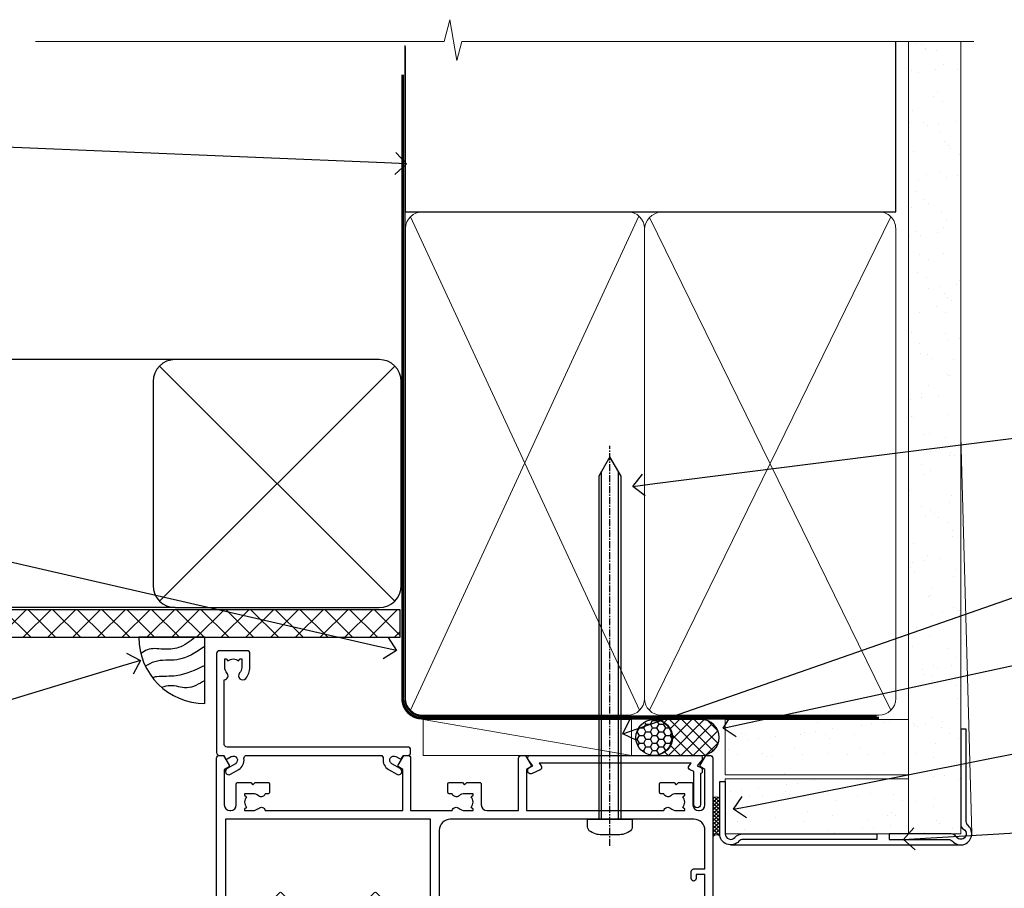
# Model space of a CAD drawing. Units: millimetres. Extents: x -33 to 7753, y -256 to 1143.
# Drawn here: x 4910 to 5089, y 985 to 1143 of the extents above; entities that cross this region are included whole.
import ezdxf
from ezdxf import colors
from ezdxf.entities.mleader import LeaderData, LeaderLine
from ezdxf.math import Vec2, Vec3

# ---------------------------------------------------------------- set-up
doc = ezdxf.new("R2010")
doc.units = ezdxf.units.MM
for name, pattern in [('CENTER', [2, 1.25, -0.25, 0.25, -0.25]), ('CENTERLINE', [2, 1.25, -0.25, 0.25, -0.25]), ('Dashed', [564.4444465637206, 282.2222232818604, -282.2222232818602])]:
    doc.linetypes.add(name, pattern=pattern)
doc.layers.add('Aluminium Systems Ltd Joinery Detail', color=7, linetype='Continuous')
doc.layers.add('Aluminium Systems Ltd Notes', color=7, linetype='Continuous')
doc.styles.get("Standard").update_dxf_attribs({"font": 'arial.ttf'})

# ---------------------------------------------------------------- blocks, each defined once
blk = doc.blocks.new('EIFS Recessed CC AC35 Liner')
at = {"layer": 'Aluminium Systems Ltd Joinery Detail'}
h = blk.add_hatch(dxfattribs=at)
h.set_pattern_fill('HONEY', color=256, scale=0.25)
h.set_pattern_definition([(0, (30.02995680924505, 6000), (1.190625, 0.68740766125), [0.79375, -1.5875]), (120, (30.02995680924505, 6000), (-1.190624997398548, 0.6874076657558477), [0.7937499999999996, -1.587499999999999]), (59.99999999999999, (30.02995680924505, 6000), (2.601452275818872e-09, 1.374815327005847), [-1.5875, 0.79375])])
h.paths.add_polyline_path([(19.684137938324, 2.251892196932204, -1), (26.18134158123661, 2.251892196932204, -1)])
h = blk.add_hatch(dxfattribs=at)
h.set_pattern_fill('ANSI37', color=256, scale=0.5)
h.set_pattern_definition([(45, (30.02995680924505, 6000), (-1.122532015133644, 1.122532015133644), []), (135, (30.02995680924505, 6000), (-1.122532015133644, -1.122532015133644), [])])
h.paths.add_polyline_path([(23.05779153988937, 5.500494018388963), (31.52658838854353, 5.500494018388963, -1), (31.52658838854558, -0.9967096245236462), (23.05779153988937, -0.9967096245236462, 1)])
h = blk.add_hatch(dxfattribs=at)
h.set_pattern_fill('AR-SAND', color=256, scale=0.15)
h.set_pattern_definition([(37.50000000000001, (-29.16813831628443, -10.73689062666745), (-0.2400046943976069, 7.341198559940135), [0, -5.791200000000001, 0, -6.476999999999999, 0, -6.191249999999999]), (7.499999999999999, (-29.16813831628443, -10.73689062666745), (6.74284924707004, 10.75237650852531), [0, -3.124200000000001, 0, -5.2197, 0, -2.00025]), (327.5, (-33.85443831628443, -10.73689062666745), (11.86488555362187, 0.02155777017818643), [0, -1.905, 0, -6.858, 0, -8.9535]), (317.5, (-33.85443831628443, -10.73689062666745), (11.45334678708446, 3.343939848858244), [0, -0.9524999999999999, 0, -4.495799999999999, 0, -5.1435])])
h.paths.add_polyline_path([(69.10932036462466, 5.499362014610597), (69.10932036462466, -4.500637985389403), (35.88064643489597, -4.500288778155664), (35.88064643489597, 5.499711221844336)])
h = blk.add_hatch(dxfattribs=at)
h.set_pattern_fill('AR-SAND', color=256, scale=0.15)
h.set_pattern_definition([(37.50000000000001, (-29.16813831628443, 0), (-0.2400046943976069, 7.341198559940135), [0, -5.791200000000001, 0, -6.476999999999999, 0, -6.191249999999999]), (7.499999999999999, (-29.16813831628443, 0), (6.74284924707004, 10.75237650852531), [0, -3.124200000000001, 0, -5.2197, 0, -2.00025]), (327.5, (-33.85443831628443, 0), (11.86488555362187, 0.02155777017818643), [0, -1.905, 0, -6.858, 0, -8.9535]), (317.5, (-33.85443831628443, 0), (11.45334678708446, 3.343939848858244), [0, -0.9524999999999999, 0, -4.495799999999999, 0, -5.1435])])
h.paths.add_polyline_path([(69.10932036462466, -5.237528612056849), (69.10932036462466, -15.23752861205685), (35.88064643489597, -15.23717940482311), (35.88064643489597, -5.23717940482311)])
at = {"layer": 'Aluminium Systems Ltd Joinery Detail', "lineweight": 5}
h = blk.add_hatch(dxfattribs=at)
h.set_pattern_fill('ANSI37', color=256, scale=0.15)
h.set_pattern_definition([(45.00000000000001, (-251.1981306596648, -560.2450245033288), (-0.3367596045400932, 0.3367596045400932), []), (135, (-251.1981306596648, -560.2450245033288), (-0.3367596045400932, -0.3367596045400932), [])])
edge = h.paths.add_edge_path()
edge.add_arc((34.27093941801613, -9.504621740348739), 0.9866125402710012, 51.83121232280979, 132.263901216659)
edge.add_line((33.60739672475901, -8.7744742217983), (33.60739672475901, -15.78270040966891))
edge.add_arc((34.31752738615577, -16.29419281424452), 0.8751628626695301, 45.838321747589305, 144.2355755388267, ccw=False)
edge.add_arc((36.88064643484685, -15.23717940483039), 1.99999999995119, 179.9999999997916, 192.3918244982081, ccw=False)
edge.add_line((34.88064643489597, -15.23717940482311), (34.88064643489562, -8.728953216952505))
blk.add_line((-18.89718788643233, 5.500494018388963), (18.89122254094758, -0.9967096245236462, -1.000000000000011), dxfattribs=at)
at = {"layer": 'Aluminium Systems Ltd Joinery Detail'}
for p, q in [((33.60739672475992, -8.7744742217983, -1.000000000000011), (33.60739672475992, -15.78270040966891, -1.000000000000011)), ((36.88064643489597, -17.23717940482311, -1.000000000000011), (79.05957305051427, -17.23753160510205))]:
    blk.add_line(p, q, dxfattribs=at)
at = {"layer": 'Aluminium Systems Ltd Joinery Detail', "lineweight": 5}
blk.add_lwpolyline([(-18.89718788643233, 5.500494018388963), (18.8912225409394, 5.500494018388963), (18.89122254094758, -0.9967096245236462), (-18.89718788643643, -0.9967096245236462)], close=True, dxfattribs=at)
at = {"layer": 'Aluminium Systems Ltd Joinery Detail'}
blk.add_lwpolyline([(23.05779153989346, -0.9967096245236462), (31.52658838854762, -0.9967096245236462, 0.9999999999993697), (31.52658838854353, 5.500494018388963), (23.05779153988937, 5.500494018388963, -0.9999999999993697)], format="xyb", close=True, dxfattribs=at)
at = {"layer": 'Aluminium Systems Ltd Joinery Detail', "lineweight": 5, "elevation": -1.000000000000011}
for points in [[(35.88064643489597, -4.500288778155664), (69.10932036462466, -4.500637985389403), (69.10932036462466, 5.499362014610597), (35.88064643489597, 5.499711221844336)], [(35.88064643489597, -15.23717940482311), (69.10932036462466, -15.23752861205685), (69.10932036462466, -5.237528612056849), (35.88064643489597, -5.23717940482311)]]:
    blk.add_lwpolyline(points, close=True, dxfattribs=at)
at = {"layer": 'Aluminium Systems Ltd Joinery Detail', "elevation": -1.000000000000011}
blk.add_lwpolyline([(35.88064643489597, -5.73717940482311), (35.88064643489597, -15.23717940482311, 0.6885002580691579), (37.62600242739572, -15.90384607148917, -0.2134217652833945), (39.11671441239523, -15.23717940482311), (63.38064643489602, -15.23717940482311), (63.38064643489602, -16.23717940482311), (39.11671441239523, -16.23717940482311, 0.2134217652833893), (38.37135841989547, -16.57051273815523, -0.6885002580691693), (34.88064643489597, -15.23717940482311), (34.88064643489597, -5.73717940482311)], format="xyb", close=True, dxfattribs=at)
at = {"layer": 'Aluminium Systems Ltd Joinery Detail'}
blk.add_circle((22.9327397597803, 2.251892196932204), 3.248601821456305, dxfattribs=at)
at = {"layer": 'Aluminium Systems Ltd Joinery Detail', "lineweight": 5}
for centre, radius, start, end in [((34.27091336560224, -9.503893038750903, -1.000000000000011), 0.9860558519677073, 51.80385569436721, 132.2912578450509), ((34.31752738615668, -16.29419281424634, -1.000000000000011), 0.8751628626701816, 45.83832174757129, 144.2355755388025)]:
    blk.add_arc(centre, radius, start, end, dxfattribs=at)
blk = doc.blocks.new('_Open90')
at = {"color": 0, "linetype": 'ByBlock', "lineweight": -2}
for p, q in [((-0.5, 0.5), (0, 0)), ((0, 0), (-1, 0)), ((0, 0), (-0.5, -0.5))]:
    blk.add_line(p, q, dxfattribs=at)
blk = doc.blocks.new('Soffit Bead')
blk.add_lwpolyline([(0, -12), (0, 0), (-12, 0)])
blk.add_arc((0, 0), 12, 180, 270)
for points in [[(-1.752698155406733, 0), (-4.78175930300813, -1.867685612462083), (-7.585037737533639, -2.147847434211144), (-10.43144267686557, -2.255602179229754), (-11.62420584279062, -2.979570191222592)], [(0, -1.652435061540018), (-5.062087062184901, -4.065879061410669), (-9.094494902331007, -4.432244850941061), (-10.78713414310914, -5.257160543347709)], [(0, -5.124270169751981), (-5.234596452447477, -6.975253312190034), (-8.727912448022835, -7.14766081833659), (-9.478141574732035, -7.359676099484204), (-9.482641030421746, -7.363169878957706)], [(0, -7.807371565577341), (-3.297747559812706, -9.160306996407598), (-6.295307219849292, -8.773753832134389), (-7.847452039123027, -9.078408257708361)]]:
    blk.add_spline(points, degree=3)
blk = doc.blocks.new('EIFS Recessed CC Soffit Head AC35')
at = {"layer": 'Aluminium Systems Ltd Joinery Detail'}
h = blk.add_hatch(dxfattribs=at)
h.set_pattern_fill('ANSI37', color=0)
h.set_pattern_definition([(45, (39.43405128627998, 74.96222804931858), (-2.245064030267288, 2.245064030267288), []), (135, (39.43405128627998, 74.96222804931858), (-2.245064030267288, -2.245064030267288), [])])
h.paths.add_polyline_path([(78.93576475289089, 85.67254158378637), (-37.03762580888477, 85.67254158378637), (-37.03762580888477, 80.67254158378637), (78.93576475289089, 80.67254158378637)])
at = {"layer": 'Aluminium Systems Ltd Joinery Detail', "color": 0}
for p, q in [((38.11057824617907, 131.0768659681016), (-37.037625808885, 131.0768659681016)), ((35.28215112143286, 87.24843884335496), (77.93900537092529, 129.9052930928474)), ((77.93900537092529, 87.24843884335496), (35.28215112143286, 129.9052930928474)), ((38.11057824617907, 86.07686596810163), (-37.03762580888477, 86.07686596810163))]:
    blk.add_line(p, q, dxfattribs=at)
blk.add_lwpolyline([(34.11057824617907, 90.07686596810163, 0.414213562373095), (38.11057824617907, 86.07686596810163), (75.11057824617907, 86.07686596810163, 0.414213562373095), (79.11057824617907, 90.07686596810163), (79.11057824617907, 127.0768659681016, 0.414213562373095), (75.11057824617907, 131.0768659681016), (38.11057824617907, 131.0768659681016, 0.414213562373095), (34.11057824617907, 127.0768659681016)], format="xyb", close=True, dxfattribs=at)
blk.add_lwpolyline([(-37.03762580888477, 80.67254158378637), (78.93576475289089, 80.67254158378637), (78.93576475289089, 85.67254158378637), (-37.03762580888477, 85.67254158378637)], dxfattribs=at)
at = {"layer": 'Aluminium Systems Ltd Joinery Detail', "color": 0, "linetype": 'Dashed'}
blk.add_blockref('Soffit Bead', (43.48447746815575, 80.67254158378455), dxfattribs=at)
blk = doc.blocks.new('90mm Framing Head CC Gib')
at = {"layer": 'Aluminium Systems Ltd Joinery Detail'}
h = blk.add_hatch(dxfattribs=at)
h.set_pattern_fill('AR-SAND', color=0, scale=0.15)
h.set_pattern_definition([(37.50000000000001, (61.66045092490373, 88.74499579476469), (-0.2400046943976069, 7.341198559940135), [0, -5.791200000000001, 0, -6.476999999999999, 0, -6.191249999999999]), (7.499999999999991, (61.66045092490373, 88.74499579476469), (6.74284924707004, 10.75237650852531), [0, -3.124199999999989, 0, -5.219699999999976, 0, -2.000249999999988]), (327.5, (56.97415092490365, 88.74499579476469), (11.86488555362187, 0.02155777017818536), [0, -1.905, 0, -6.858, 0, -8.9535]), (317.5, (56.97415092490365, 88.74499579476469), (11.45334678708446, 3.343939848858243), [0, -0.9524999999999999, 0, -4.495799999999999, 0, -5.1435])])
h.paths.add_polyline_path([(180.61357942141, 88.7708279423432), (171.1135900387524, 88.7708279423432), (171.113590038753, -54.99215190844598), (180.6135794214105, -54.99215190844598)])
at = {"layer": 'Aluminium Systems Ltd Joinery Detail', "color": 0, "linetype": 'Dashed'}
blk.add_line((79.90702482397339, 57.89868953384575, -1.000000000000032), (79.90702482397327, 87.85822892512624, -1.000000000000032), dxfattribs=at)
at = {"layer": 'Aluminium Systems Ltd Joinery Detail', "color": 0}
for p, q in [((168.8134264280377, 57.89868953384575, -1.000000000000025), (168.8134264280376, 88.7708279423432, -1.000000000000025)), ((79.90872482396972, 57.89868953384575, -1.000000000000025), (168.8134264280374, 57.89868953384575, -1.000000000000025))]:
    blk.add_line(p, q, dxfattribs=at)
at = {"layer": 'Aluminium Systems Ltd Joinery Detail', "color": 0, "lineweight": 5}
for p, q in [((80.79699455334858, -32.57602768084325, -1.000000000000025), (122.244289406273, 57.10359832773156, -1.000000000000025)), ((80.79699455334858, 57.00871980446937, -1.000000000000025), (122.3435558966331, -32.57602768084507, -1.000000000000025)), ((124.1251953553807, -32.57602768084325, -1.000000000000025), (167.9234566986623, 57.00871980447164, -1.000000000000025)), ((124.156780866489, 56.83464781023758, -1.000000000000025), (167.9234566986623, -32.57602768084325, -1.000000000000025)), ((182.6119125486681, -54.99215490149072), (180.6127294214112, 17.16652520017669))]:
    blk.add_line(p, q, dxfattribs=at)
at = {"layer": 'Aluminium Systems Ltd Joinery Detail', "color": 0, "linetype": 'Continuous', "lineweight": 5, "ltscale": 0.12, "elevation": -1.000000000000014}
blk.add_lwpolyline([(182.9879480272293, 88.7708279423432), (90.07936763175942, 88.7708279423432), (89.17565722327393, 85.3369242233066), (87.90906395990581, 92.75494913106832), (86.87170076539454, 88.7708279423432), (12.77629059318977, 88.7708279423432)], dxfattribs=at)
at = {"layer": 'Aluminium Systems Ltd Joinery Detail', "color": 0, "linetype": 'Dashed', "lineweight": 5, "ltscale": 0.01, "const_width": 0.25, "elevation": -0.7500000000000249}
blk.add_lwpolyline([(79.76741611105061, 88.09570103798342), (79.76838801660628, -30.42770876678014, 0.4175702237706115), (82.91930208207404, -33.61188689231176), (165.3356062361571, -33.60394172722226, 0.8591327104487766), (165.4728671864981, -33.94403600036094, 0.00905533045714731)], format="xyb", dxfattribs=at)
at = {"layer": 'Aluminium Systems Ltd Joinery Detail', "color": 0, "lineweight": 5}
blk.add_lwpolyline([(171.1135900387524, 88.7708279423432), (171.113590038753, -54.99215190844598), (180.6135794214105, -54.99215190844598), (180.61357942141, 88.7708279423432)], dxfattribs=at)
at = {"layer": 'Aluminium Systems Ltd Joinery Detail', "color": 0, "linetype": 'CENTER', "lineweight": 5, "ltscale": 3, "const_width": 0.5, "elevation": -0.5000000000000249}
blk.add_lwpolyline([(79.36830193081076, 82.75882767523399), (79.36883064616333, -30.42745069008379, 0.4209157528546889), (82.93271877258232, -33.99657167199439), (165.7748797079017, -33.99657167199439)], format="xyb", dxfattribs=at)
at = {"layer": 'Aluminium Systems Ltd Joinery Detail', "color": 0, "lineweight": 5, "elevation": -1.000000000000014}
blk.add_lwpolyline([(79.90702482397333, -28.31915806095822), (79.90702482397333, 54.8601428137099, -0.4142135623730941), (82.94557154410828, 57.89868953384575), (120.1949789058728, 57.89868953384575, -0.4142135623730958), (123.2335256260086, 54.8601428137099), (123.2335256260086, -28.31915806095822), (123.2335256260082, -30.42745069008379, -0.4142135623730958), (120.1949789058728, -33.46599741021964), (82.94557154410828, -33.46599741021964, -0.4142135623730941), (79.90702482397288, -30.42745069008379)], format="xyb", close=True, dxfattribs=at)
for points in [[(168.8134264280378, -28.52744340095887), (168.8134264280377, 54.86014281371126, 0.4142135623732923), (165.774879707902, 57.89868953384575), (126.2737723461404, 57.89868953384575, 0.3681854241386793), (123.2352256260055, 54.65185747371015), (123.2352256260055, -28.52744340095887)], [(168.8134264280378, 52.75185018458433), (168.8134264280378, -30.42745069008379, -0.4142135623730958), (165.7748797079024, -33.46599741021964), (126.2737723461409, -33.46599741021964, -0.4142135623730941), (123.2352256260055, -30.42745069008379), (123.2352256260055, 52.75185018458524)]]:
    blk.add_lwpolyline(points, format="xyb", dxfattribs=at)
at = {"layer": 'Aluminium Systems Ltd Joinery Detail', "color": 0}
blk.add_lwpolyline([(180.6119125486681, -35.99215490149072), (180.6119125486681, -53.26010409392188, 0.2679491924311203), (181.1119125486681, -54.12612949770619, -1.303225372841203), (179.7458871448837, -55.49215490149072, 0.267949192431124), (178.8798617410993, -54.99215490149072), (167.6119125486681, -54.99215490149072), (167.6119125486681, -55.99215490149072), (178.3758445711683, -55.99215490149072, -0.2134217652833892), (179.1212005636683, -56.32548823482398, 1.057279696267401), (181.9452458820015, -53.50144291649087, -0.2134217652833941), (181.6119125486681, -52.75608692399089), (181.6119125486681, -35.99215490149072)], format="xyb", close=True, dxfattribs=at)
blk = doc.blocks.new('F508-21211')
at = {"flags": 128}
blk.add_lwpolyline([(5.699992447585437, 34.40004471278792), (5.699992447581003, 26.90002627173101, 0.4142135623732615), (6.199992447580996, 26.40002627173078), (9.917198710102639, 26.40002627173078), (11.45858006633989, 24.85864491549353, 0.414213562373095), (11.74142277881492, 24.85864491549353), (13.28280413505218, 26.40002627173078), (27.11719871010332, 26.40002627173078), (28.65858006634057, 24.85864491549353, 0.4142135623721532), (28.94142277881378, 24.85864491549353), (30.48280413505285, 26.40002627173078), (38.80000174104226, 26.40002627173078), (38.80000174104402, 11.60006627173777), (1.599999999999454, 11.60006627173686), (1.599999999999461, 34.40004471278792)], format="xyb", close=True, dxfattribs=at)
at = {"layer": 'Aluminium Systems Ltd Joinery Detail', "flags": 128}
blk.add_lwpolyline([(9.42504887324958, 6.950066269831154), (8.841114643540095, 6.950066269796366, 0.566658092971769), (7.613412081333877, 7.335505830219631, -0.1837465194457551), (6.599988673065127, 6.95006626979648), (5.074988673058215, 6.950066269780905), (5.074988673058215, 7.195439332250203), (5.431770897302158, 7.494815165024079, -0.3639702342667136), (5.431770897302158, 9.455317374568835), (5.074988673058215, 9.754693207342712), (5.074988673058215, 10.00006626975016), (6.599988673057851, 10.00006626979655, -0.1837465194614705), (7.613412081423064, 9.614626709342474, 0.566658092987981), (8.841114643653498, 10.0000662697945), (33.79999663599302, 10.00006626979484), (33.799996635993, 2.535140803407558), (32.99999663599959, 2.073260588056883, 0.4142135623746801), (32.92679155524302, 1.800055507297998), (33.96602204344889, 5.550093487727281e-05), (34.69999669114258, 5.558188809118292e-05, 0.4142135300680742), (35.19999663599446, 0.5000555818880912), (35.1999966359926, 10.00006626980701), (42.75887346601758, 10.00006626982201, 0.5666580929711825), (43.98657602822363, 9.614626709399204, -0.1837465194456437), (44.99999943649255, 10.00006626982315), (46.52499943649946, 10.00006626983748), (46.52499943649946, 9.754693207368177), (46.16821721225552, 9.455317374594301, -0.3639702342664966), (46.16821721225552, 7.494815165049545), (46.52499943649945, 7.195439332275669), (46.52499943649945, 6.950066269868216), (44.99999943649981, 6.950066269821832, -0.1837465194616579), (43.98657602813454, 7.335505830274883, 0.5666580929880428), (42.75887346590252, 6.950066269820127), (42.17505963640632, 6.950066269830927, 0.4142135623770908), (41.97505963640196, 6.750066269831109), (41.97505963640196, 5.150066269797037, 0.4142135623724292), (42.17505963640269, 4.950066269796764), (44.6000596364638, 4.950066269797219), (45.00005963646344, 5.350066269797765), (45.40005963646308, 4.950066269797219), (47.82505963652419, 4.950066269797219, 0.414213562374427), (48.0250596365231, 5.150066269797037), (48.02505963652312, 9.000066269795639, -0.414213562373095), (49.02505963652312, 10.00006626979564), (54.79999659278111, 10.00006626979552), (54.79999659277745, 0.5000555818901375, 0.4142135300680742), (55.29999653762933, 5.5581890137546e-05), (56.03397118532308, 5.550093680994905e-05), (57.07320167352884, 1.80005550729993, 0.4142135623750516), (56.99999659277238, 2.073260588058929), (56.19999659277891, 2.535140803409604), (56.19999659277801, 10.00006626979564), (81.15894442919944, 10.00006626979562, 0.5666580929722087), (82.38664699140554, 9.61462670937162, -0.1837465194458359), (83.4000703996744, 10.00006626979676), (84.9250703996795, 10.00006626981109), (84.9250703996795, 9.754693207341788), (84.56828817543544, 9.455317374567798, -0.3639702342664926), (84.56828817543544, 7.494815165023098), (84.9250703996795, 7.195439332249222), (84.9250703996795, 6.95006626984177), (83.40007039968168, 6.950066269795386, -0.18374651946162), (82.38664699131459, 7.335505830250369, 0.5666580929879552), (81.15894442908825, 6.950066269820397), (80.57507039961547, 6.950066269830856, 0.4142135623770908), (80.3750703996111, 6.750066269831038), (80.37507039961292, 5.150066269797023, 0.414213562373095), (80.57507039961183, 4.950066269798114), (83.00007039967477, 4.950066269797205), (83.4000703996744, 5.35006626979775), (83.80007039967404, 4.950066269797205), (86.22507039973334, 4.950066269797205, 0.4142135623717631), (86.42507039973407, 5.150066269797023), (86.42507039973407, 9.000066269795624, -0.414213562373095), (87.42507039973407, 10.00006626979562), (87.60005963638741, 10.00006626979562, -0.414213562373095), (88.60005963638741, 9.000066269795738), (88.60005963639105, 2.535140766114395), (87.80005963639769, 2.07326055076372, 0.4142135623748088), (87.72685455564124, 1.800055470004949), (88.76608504384876, 5.546364057806841e-05), (89.49999808072153, 5.554458856238398e-05, 0.4142135300680742), (89.9999980255734, 0.5000555445883919), (89.9999980255734, 35.50002627173022, 0.414213562373095), (89.4999980255734, 36.00002627173022), (86.49699661444083, 36.00002627173022), (85.50003049860516, 34.27308496575903, 0.4141991680881033), (85.57323702349731, 33.99988746745554), (86.24779225915609, 33.61042139605961, 0.7792144500511247), (86.99999957185082, 33.80002627175314), (86.999999571849, 34.60002627173058), (88.60002021737, 34.60002627173058), (88.60002021737, 21.60003698390265), (87.00002317479357, 21.60003698390288), (87.00002317479357, 22.35003698390288, 0.9999999999999999), (86.10002317479393, 22.35003698390288), (86.10002317479393, 21.10003698390288, 0.414213562373095), (86.60002317479393, 20.60003698390288), (88.60002021737819, 20.60003698390288), (88.60002021737319, 13.60006627173617, -0.4142135623728869), (86.60002021737319, 11.60006627173765), (42.40000174104268, 11.60006627173857, -0.4142135623731117), (40.40000174104274, 13.6000662717388), (40.40000174104444, 34.40002671856462), (50.4000008762987, 34.40002671856735), (50.4000008762987, 33.80002627175315, 0.7792144500514016), (51.15220818899162, 33.61042139605991), (51.82676342465039, 33.99988746745555, 0.4141991680881033), (51.89996994954254, 34.27308496575904), (50.90300383370687, 36.00002627173023), (47.20000242257721, 36.00002627173023), (47.20000242257721, 49.50002627173023, 0.414213562373095), (46.70000242257721, 50.00002627173023), (44.19999242257746, 50.00002627173114, 0.414213562373095), (43.69999242257746, 49.50002627173114), (43.69999242257746, 48.3500622710734, 0.9999999999999999), (44.59999242257891, 48.3500622710734), (44.59999242257891, 49.00006227107485), (46.09999242257891, 49.00006227107485), (46.09999242257891, 43.60006227107704), (44.59999242257891, 43.6000622710734), (44.59999242257164, 44.25006227107485, 0.9999999999999999), (43.69999242257746, 44.25006227107485), (43.69999242257382, 43.6000622710734, 0.4142135623725624), (44.69999242257746, 42.6000622710734), (45.80000242257757, 42.60005539605015), (45.80000242257575, 36.00002671856589), (33.6000007638931, 36.00002671856225, 0.414213562373095), (33.1000007638931, 35.50002671856225), (33.1000007638931, 32.70002671922146, 0.4142135623766467), (33.40000076389601, 32.40002671922218), (34.00000076389455, 32.4000267192331, 0.4142135623730953), (34.30000076389019, 32.70002671923237), (34.30000076389019, 34.60002671856262), (38.80000089323131, 34.60002671856444), (38.80000089323131, 28.00002627173023), (7.299992447581822, 28.00002627173023), (7.299992447581822, 31.60004426613), (6.899992447591281, 32.000044266136), (7.300001422575413, 32.40005324113463), (7.300001422575413, 35.50002671838854, 0.414213562373095), (6.800001422579051, 36.00002671838854), (0.5000000000536673, 36.00002671907248, 0.4142135624050612), (-9.023892744153272e-13, 35.50002671907248), (9.094947017729282e-13, 0.5, 0.4142135300680742), (0.4999999448527888, 0), (1.234002160258513, -8.095798875729088e-08), (2.273264717154802, 1.800055470005645, 0.4142135623738232), (2.20005963639835, 2.073260550763507), (1.400059636404876, 2.535140766115433), (1.400059636406695, 9.000066269795639, -0.414213562373095), (2.400059636406695, 10.00006626979564), (2.575048873083688, 10.00006626979564, -0.414213562369632), (3.575048873083688, 9.000066269807462), (3.575048873130982, 5.150066269797094, 0.414213562374427), (3.77504887312989, 4.950066269797276), (6.200048873191008, 4.950066269797276), (6.600048873190644, 5.350066269797821), (7.000048873190281, 4.950066269797276), (9.425048873251399, 4.950066269797276, 0.4142135623717631), (9.625048873252126, 5.150066269797094), (9.625048873252126, 6.750066269831109, 0.4142135623774238)], format="xyb", close=True, dxfattribs=at)
blk = doc.blocks.new('F079-21199')
at = {"flags": 128}
blk.add_lwpolyline([(4.549999999993815, 1.5), (4.549999999993815, 3.024999999999636, 0.1837465194582998), (4.16456043954804, 4.038423408356721, -0.9999999999941463), (5.285439560428131, 5.035233318218161, -0.1837465194588356), (6.05000000000291, 3.024999999999636), (6.05000000000291, 0.5, -0.414213562373095), (5.55000000000291, 0), (0.5, 0, -0.414213562373095), (0, 0.5), (0, 18.5, -0.414213562373095), (0.5, 19), (1.291732411252269, 19), (1.62812559645954, 19.58265008810213, -0.414213562374809), (1.901330677217629, 19.65585516885949), (2.656716846094241, 19.21973276091376, 0.9999999999998311), (3.406716846098789, 20.51877086658715), (1.899998588853123, 21.38867505801227, -0.9999999999992361), (2.499998588857125, 22.42790554255043), (4.0067168461037, 21.55800135112804, -0.3089224212102952), (4.959442485286672, 19.57535751301202, 0.4592529226835803), (5.453731110719673, 19.00000000000182), (29.74626606711627, 19.0000000000018, 0.459252922683576), (30.24055469255021, 19.57535751301201, -0.3089224212102922), (31.19328033173224, 21.55800135112803), (32.69999858897881, 22.42790554255042, -0.9999999999992363), (33.29999858898373, 21.38867505801225), (31.79328033173806, 20.51877086658713, 0.9999999999998307), (32.54328033174261, 19.21973276091374), (33.29866650061831, 19.65585516885947, -0.4142135623748087), (33.57187158137643, 19.58265008810211), (33.90826476658367, 18.99999999999999), (34.69999717783594, 18.99999999999999, -0.414213562373095), (35.19999717783594, 18.49999999999999), (35.19999717783594, 17.99999999999999, -0.414213562373095), (34.69999717783594, 17.49999999999999), (1.900000000000546, 17.5, 0.414213562373095), (1.400000000000546, 17), (1.400000000000489, 5.283068941077545, -0.6122479732056616), (1.885439560428495, 4.038423408327617, 0.1837465194528841), (1.500000000009095, 3.024999999999636), (1.499999999994543, 1.5), (1.745373062453837, 1.5), (2.044748895229532, 1.856782224245762, 0.3639702342661637), (4.005251104773379, 1.856782224245762), (4.304626937549074, 1.5)], format="xyb", close=True, dxfattribs=at)
blk = doc.blocks.new('F553-21329')
at = {"flags": 128}
blk.add_lwpolyline([(29.99797468465365, 1.400000000000201), (2.406560966880793, 1.39999999999975), (2.773210330715958, 1.869289785189892, 0.4823427408180796), (2.590514084782431, 2.630274416371435), (1.155838782803446, 3.299274496647257, 0.3711155392033256), (0.4022678257668169, 3.087152303471498), (0.4022678257668737, 2.423827345378101, 0.1380619237012222), (0.6486968687161472, 2.211705152202398), (1.285802639783274, 1.914617852100378), (0.4658645996848101, 0.8651450187596765, 0.167342609081435), (0.4022678257668169, 0.6804465761619554), (0.4022678257668169, 0.3000000000001251, 0.414213562373095), (0.7022678257668282, 1.13686837721616e-13), (31.70226782576734, 1.101341240428155e-13, 0.4142135623729238), (32.00226782576733, 0.299999999999951), (32.00226782576756, 0.6804465761616107, 0.1673426090816235), (31.93867105184954, 0.8651450187595309), (31.11873301175071, 1.914617852100374), (31.75583878281784, 2.211705152202395, 0.1380619237016508), (32.0022678257676, 2.423827345378978), (32.00226782576762, 3.087152303470813, 0.1584354267926335), (31.7117181506617, 3.317744714492246), (31.7117181506617, 8.89999999999986, 0.9999999999999049), (30.51171815066097, 8.899999999999746), (30.51171815066143, 2.955615676515773), (29.81402156675201, 2.630274416370977, 0.4823427408180201), (29.63132532081848, 1.869289785189633)], format="xyb", close=True, dxfattribs=at)
blk = doc.blocks.new('8x65 Pan')
at = {"linetype": 'CENTERLINE'}
blk.add_line((0, 4.800000000000011), (0, -67.79999999999988), dxfattribs=at)
for p, q in [((-1.531999999999925, 0), (-1.531999999999925, -63.14649816280436)), ((1.532000000000039, 0), (1.532000000000039, -63.14649816280453))]:
    blk.add_line(p, q)
blk.add_lwpolyline([(-1.796026546969983, 2.800000000000011, 0.06667674993986063), (-2.322378596749843, 2.729495664595504, 0.06234506475856143), (-3.542857445068819, 2.226610478703464, 0.2701551137951499), (-4.050000000000239, 1.356500405873334), (-4.050000000000239, 0), (4.049999999999784, 0), (4.049999999999784, 1.356500405873334, 0.2701551137951499), (3.542857445068364, 2.226610478703464, 0.06234506475854031), (2.322378596749843, 2.72949566459539, 0.06667674993988205), (1.796026546969813, 2.800000000000011)], format="xyb", close=True)
blk.add_lwpolyline([(2.032000000000096, 0), (2.032000000000039, -62.28047275902006), (0, -65.80000000000004), (-2.031999999999925, -62.28047275901994), (-2.031999999999925, 0)])
blk = doc.blocks.new('AC35 Hinged Door Open Out Head')
at = {"layer": 'Aluminium Systems Ltd Joinery Detail', "xscale": -1, "rotation": 180}
for name, p in [('8x65 Pan', (26.35897825780739, -3.12499999479337)), ('F079-21199', (-45.00002658963786, 27.47501072840964)), ('F508-21211', (-44.99999943649982, 8.475066269822037)), ('F553-21329', (11.09283558587958, 8.475010728408506))]:
    blk.add_blockref(name, p, dxfattribs=at)
blk = doc.blocks.new('EIFS Recessed CC Soffit Head Text AC35')
at = {"layer": 'Aluminium Systems Ltd Notes', "color": 3, "lineweight": 5, "ltscale": 0.12}
ml = blk.add_multileader_mtext('Standard', dxfattribs=at)
ml.set_content('BUILDING WRAP', color=3)
ml.set_leader_properties(color=8)
ml.set_arrow_properties(name='OPEN90')
ml.build(insert=Vec2(0, 0))
ml.multileader.update_dxf_attribs({"text_left_attachment_type": 2, "text_right_attachment_type": 2})
ctx = ml.context
ctx.base_point, ctx.plane_origin = Vec3(-116.9140467648228, 85.31672250592692), Vec3(33.31891038061167, 48.2987579986866)
ctx.left_attachment, ctx.right_attachment, ctx.text_align_type = 2, 2, 2
notes = []
notes.append((ctx, [(0, (1, 1, 0), (-80.98823447462019, 85.31672250592692), (-1, 0), 6.291433026901132, [(0, [(40.89458370215016, 80.21162235685188)], 0, [])])]))
ctx.mtext.insert, ctx.mtext.width, ctx.mtext.alignment, ctx.mtext.line_spacing_style, ctx.mtext.flow_direction = Vec3(-89.27966750152154, 91.31672250592692), 39.69616040975598, 3, 2, 5
ml = blk.add_multileader_mtext('Standard', dxfattribs=at)
ml.set_content('FLEXI FLASHING TAPE', color=3)
ml.set_leader_properties(color=8)
ml.set_arrow_properties(name='OPEN90')
ml.build(insert=Vec2(0, 0))
ml.multileader.update_dxf_attribs({"text_left_attachment_type": 2, "text_right_attachment_type": 2})
ctx = ml.context
ctx.base_point, ctx.plane_origin = Vec3(-118.4174574060234, 19.36983027179213), Vec3(-27.37123240583423, -89.9759615809171)
ctx.left_attachment, ctx.right_attachment, ctx.text_align_type = 2, 2, 2
notes.append((ctx, [(0, (1, 1, 0), (-80.98823447462019, 19.36983027179213), (-1, 0), 6.291433026901132, [(0, [(39.06836258617477, -8.129912945429169)], 0, [])])]))
ctx.mtext.insert, ctx.mtext.width, ctx.mtext.alignment, ctx.mtext.line_spacing_style, ctx.mtext.flow_direction = Vec3(-89.27966750152154, 28.70316360512606), 41.67696359775891, 3, 2, 5
ml = blk.add_multileader_mtext('Standard', dxfattribs=at)
ml.set_content('HEAD FINISHING BEAD', color=3)
ml.set_leader_properties(color=8)
ml.set_arrow_properties(name='OPEN90')
ml.build(insert=Vec2(0, 0))
ml.multileader.update_dxf_attribs({"text_left_attachment_type": 2, "text_right_attachment_type": 2})
ctx = ml.context
ctx.base_point, ctx.plane_origin = Vec3(-135.8117275288064, -32.20854969977336), Vec3(-31.54779345579664, -110.0660706270937)
ctx.left_attachment, ctx.right_attachment, ctx.text_align_type = 2, 2, 2
notes.append((ctx, [(0, (1, 1, 0), (-80.98823447462019, -32.20854969977336), (-1, 0), 6.291433026901132, [(0, [(-7.375184486420039, -9.915854748923266)], 0, [])])]))
ctx.mtext.insert, ctx.mtext.width, ctx.mtext.alignment, ctx.mtext.line_spacing_style, ctx.mtext.flow_direction = Vec3(-89.27966750152154, -26.20854969977336), 49.87981264959149, 3, 2, 5
for ctx, leaders in notes:
    for number, flags, end, landing, length, lines in leaders:
        leader = LeaderData()
        leader.index, (leader.has_last_leader_line, leader.has_dogleg_vector, leader.attachment_direction) = number, flags
        leader.last_leader_point, leader.dogleg_vector, leader.dogleg_length = Vec3(end), Vec3(landing), length
        for number, points, colour, breaks in lines:
            line = LeaderLine()
            line.index, line.vertices, line.color, line.breaks = number, Vec3.list(points), colors.encode_raw_color(colour), breaks
            leader.lines.append(line)
        ctx.leaders.append(leader)
blk = doc.blocks.new('Liner Head Text AC35 Gib')
at = {"layer": 'Aluminium Systems Ltd Notes', "color": 3, "lineweight": 5, "ltscale": 0.12}
ml = blk.add_multileader_mtext('Standard', dxfattribs=at)
ml.set_content('FIXINGS 150 FROM CORNERS AND 450 CENTRES', color=3)
ml.set_leader_properties(color=8)
ml.set_arrow_properties(name='OPEN90')
ml.build(insert=Vec2(0, 0))
ml.multileader.update_dxf_attribs({"text_left_attachment_type": 2, "text_right_attachment_type": 2})
ctx = ml.context
ctx.base_point, ctx.plane_origin = Vec3(42.47047517406045, 72.99658405795344, -1.000000000000014), Vec3(-210.3718602345575, -58.04152112250085, -1.000000000000014)
ctx.left_attachment, ctx.right_attachment = 2, 2
notes = []
notes.append((ctx, [(0, (1, 1, 0), (38.00563967185056, 72.99658405795344, -1.000000000000014), (1, 0), 4.464835502209894, [(0, [(-63.68016885448839, 60.08621560721804, -1.000000000000014)], 0, [])])]))
ctx.mtext.insert, ctx.mtext.width, ctx.mtext.line_spacing_style, ctx.mtext.flow_direction = Vec3(44.47047517406057, 82.3299173912892, -1.000000000000014), 55.16606061165112, 2, 5
ml = blk.add_multileader_mtext('Standard', dxfattribs=at)
ml.set_content('TEMPORARY FLAT PACKERS REMOVED FROM HEAD AFTER FIXING', color=3)
ml.set_leader_properties(color=8)
ml.set_arrow_properties(name='OPEN90')
ml.build(insert=Vec2(0, 0))
ml.multileader.update_dxf_attribs({"text_left_attachment_type": 2, "text_right_attachment_type": 2})
ctx = ml.context
ctx.base_point, ctx.plane_origin = Vec3(42.47047517406045, 51.3563500602213, -1.000000000000014), Vec3(-133.2863188025362, 168.9020168785864, -1.000000000000014)
ctx.left_attachment, ctx.right_attachment = 2, 2
notes.append((ctx, [(0, (1, 1, 0), (38.00563967185056, 51.3563500602213, -1.000000000000014), (1, 0), 4.464835502209894, [(0, [(-65.47488520599387, 15.21955316024832, -1.000000000000014)], 0, [])])]))
ctx.mtext.insert, ctx.mtext.width, ctx.mtext.defined_height, ctx.mtext.line_spacing_style, ctx.mtext.flow_direction = Vec3(44.47047517406057, 60.68968339355342, -1.000000000000014), 101.6537517503709, 9.448686068864237, 2, 5
ml = blk.add_multileader_mtext('Standard', dxfattribs=at)
ml.set_content('WATER RESISTANT\\PAIRSEAL ON PEF ROD', color=3)
ml.set_leader_properties(color=8)
ml.set_arrow_properties(name='OPEN90')
ml.build(insert=Vec2(0, 0))
ml.multileader.update_dxf_attribs({"text_left_attachment_type": 2, "text_right_attachment_type": 2})
ctx = ml.context
ctx.base_point, ctx.plane_origin = Vec3(42.47047517406045, 34.6466544208597, -1.000000000000014), Vec3(-144.9782377858878, 3.254790904284164, -1.000000000000014)
ctx.left_attachment, ctx.right_attachment = 2, 2
notes.append((ctx, [(0, (1, 1, 0), (38.00563967185056, 34.6466544208597, -1.000000000000014), (1, 0), 4.464835502209894, [(0, [(-47.30988595610785, 16.19505848051995, -1.000000000000014)], 0, [])])]))
ctx.mtext.insert, ctx.mtext.width, ctx.mtext.line_spacing_style, ctx.mtext.flow_direction = Vec3(44.47047517406011, 40.6466544208597, -1.000000000000014), 79.86544210516695, 2, 5
ml = blk.add_multileader_mtext('Standard', dxfattribs=at)
ml.set_content('FLEXIBLE SEALANT\\PIN 3-5mm GAP', color=3)
ml.set_leader_properties(color=8)
ml.set_arrow_properties(name='OPEN90')
ml.build(insert=Vec2(0, 0))
ml.multileader.update_dxf_attribs({"text_left_attachment_type": 2, "text_right_attachment_type": 2})
ctx = ml.context
ctx.base_point, ctx.plane_origin = Vec3(42.47047517406045, 18.04202930483734, -1.000000000000014), Vec3(-133.2863188025362, 133.4241488116313, -1.000000000000014)
ctx.left_attachment, ctx.right_attachment = 2, 2
notes.append((ctx, [(0, (1, 1, 0), (38.00563967185056, 18.04202930483734, -1.000000000000014), (1, 0), 4.464835502209894, [(0, [(-45.41604560880114, 1.490741999277816, -1.000000000000014)], 0, [])])]))
ctx.mtext.insert, ctx.mtext.width, ctx.mtext.defined_height, ctx.mtext.line_spacing_style, ctx.mtext.flow_direction = Vec3(44.47047517406045, 24.04202930483734, -1.000000000000014), 101.6537517503709, 9.448686068864237, 2, 5
ml = blk.add_multileader_mtext('Standard', dxfattribs=at)
ml.set_content('PLASTER OVER GIB GOLDLINE L AND CORNER TRIMS.', color=3)
ml.set_leader_properties(color=8)
ml.set_arrow_properties(name='OPEN90')
ml.build(insert=Vec2(0, 0))
ml.multileader.update_dxf_attribs({"text_left_attachment_type": 2, "text_right_attachment_type": 2})
ctx = ml.context
ctx.base_point, ctx.plane_origin = Vec3(42.47047517406045, -0.8312136460954207, -1.000000000000014), Vec3(-144.9782377858878, -32.22307716267096, -1.000000000000014)
ctx.left_attachment, ctx.right_attachment = 2, 2
notes.append((ctx, [(0, (1, 1, 0), (38.00563967185056, -0.8312136460954207, -1.000000000000014), (1, 0), 4.464835502209894, [(0, [(-14.57578054371879, -3.960980823187128, -1.000000000000014)], 0, [])])]))
ctx.mtext.insert, ctx.mtext.width, ctx.mtext.line_spacing_style, ctx.mtext.flow_direction = Vec3(44.47047517406045, 8.5021196872367, -1.000000000000014), 69.07150999883197, 2, 5
for ctx, leaders in notes:
    for number, flags, end, landing, length, lines in leaders:
        leader = LeaderData()
        leader.index, (leader.has_last_leader_line, leader.has_dogleg_vector, leader.attachment_direction) = number, flags
        leader.last_leader_point, leader.dogleg_vector, leader.dogleg_length = Vec3(end), Vec3(landing), length
        for number, points, colour, breaks in lines:
            line = LeaderLine()
            line.index, line.vertices, line.color, line.breaks = number, Vec3.list(points), colors.encode_raw_color(colour), breaks
            leader.lines.append(line)
        ctx.leaders.append(leader)

msp = doc.modelspace()

# ---------------------------------------------------------------- block references
at = {"layer": 'Aluminium Systems Ltd Joinery Detail'}
for name, p in [('90mm Framing Head CC Gib', (4900, 1050)), ('EIFS Recessed CC Soffit Head AC35', (4900, 950)), ('EIFS Recessed CC AC35 Liner', (5002.004269674093, 1010.245370717522, 1.000000000000011))]:
    msp.add_blockref(name, p, dxfattribs=at)
at = {"layer": 'Aluminium Systems Ltd Joinery Detail', "ltscale": 0.1}
msp.add_blockref('AC35 Hinged Door Open Out Head', (4990.611692988516, 1000.77365036459), dxfattribs=at)
at = {"layer": 'Aluminium Systems Ltd Notes'}
msp.add_blockref('EIFS Recessed CC Soffit Head Text AC35', (4939.159480151113, 1036.385065258229), dxfattribs=at)
at = {"layer": 'Aluminium Systems Ltd Notes', "linetype": 'Dashed'}
msp.add_blockref('Liner Head Text AC35 Gib', (5084.800315039009, 997.9688229286548, 1), dxfattribs=at)

doc.saveas('drawing.dxf')
